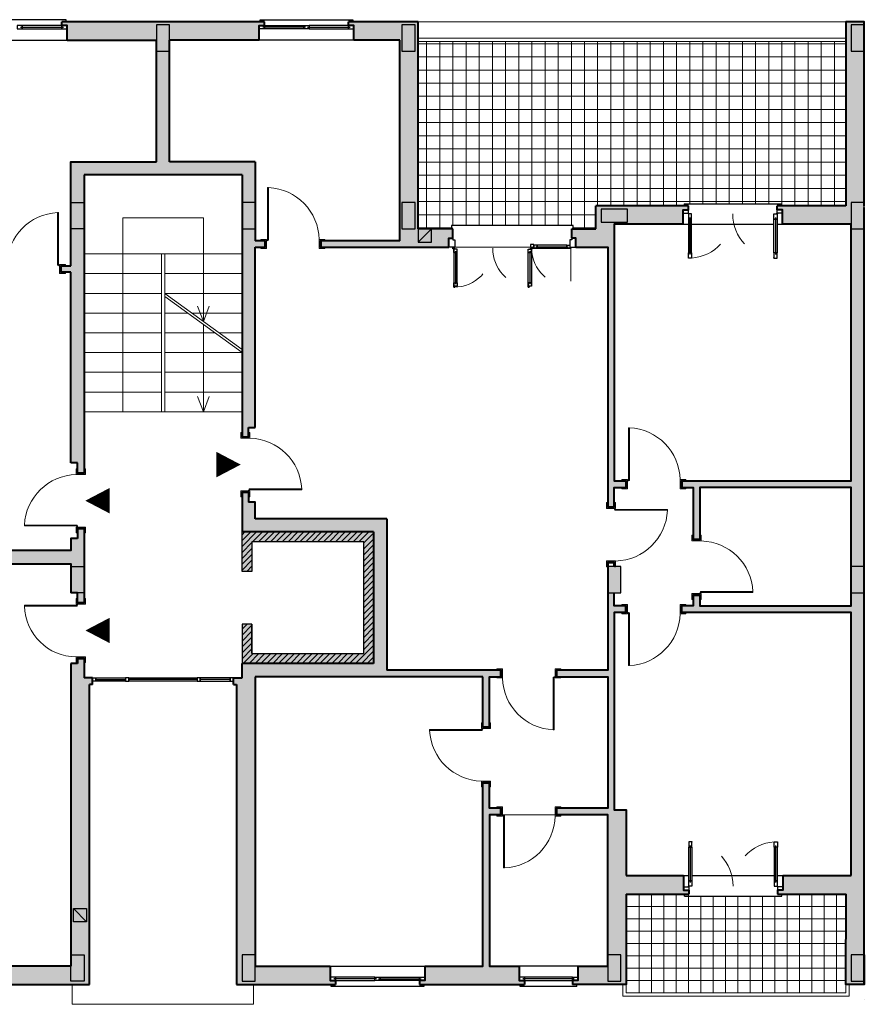
# Model space of a CAD drawing. Units: millimetres. Extents: x 333 to 354.8, y 167.1 to 192.3.
# Drawn here: x 347.6 to 350.1, y 170.3 to 173.3 of the extents above; entities that cross this region are included whole.
import ezdxf

# ---------------------------------------------------------------- set-up
doc = ezdxf.new("R2010")
doc.units = ezdxf.units.MM
doc.linetypes.add('DASHED2', pattern=[0.375, 0.25, -0.125])
for name, color, linetype in [('CANNE_fumarie', 251, 'Continuous'), ('INFISSI', 165, 'Continuous'), ('SEZIONI_vetri', 173, 'Continuous'), ('STRUTTURA - structura', 7, 'Continuous'), ('TESTATA', 5, 'Continuous'), ('VETRATE sezioni - windows sections', 171, 'Continuous')]:
    doc.layers.add(name, color=color, linetype=linetype)
for name, color, linetype, lineweight in [('MURATURA sezioni - section wall', 7, 'Continuous', 40), ('MURATURE tratteggi - wall hatch', 252, 'Continuous', 18), ('PAVIMENTAZIONE - flooring', 250, 'Continuous', 5), ('PORTE finestre - doors windows', 252, 'Continuous', 5), ('PROIEZIONI - projections', 145, 'Continuous', 13), ('PROIEZIONI finissime - fine lines', 251, 'Continuous', 9)]:
    doc.layers.add(name, color=color, linetype=linetype, lineweight=lineweight)

msp = doc.modelspace()

# ---------------------------------------------------------------- hatches: boundary and pattern name
at = {"layer": 'MURATURE tratteggi - wall hatch'}
h = msp.add_hatch(color=256, dxfattribs=at)
h.dxf.hatch_style = 1
h.paths.add_polyline_path([(350.067, 173.2921), (350.123, 173.2921), (350.123, 172.7321), (350.123, 170.8401), (350.123, 170.3649), (350.067, 170.3649), (350.0681, 170.6401), (349.8591, 170.6401), (349.8591, 170.6521), (349.8751, 170.6521), (349.8751, 170.6961), (350.083, 170.6961), (350.083, 171.4961), (349.5683, 171.4961), (349.5683, 171.5161), (349.603, 171.5161), (349.603, 171.5481), (349.623, 171.5481), (349.623, 171.5161), (350.083, 171.5161), (350.083, 171.8761), (349.623, 171.8761), (349.623, 171.7181), (349.603, 171.7181), (349.603, 171.8761), (349.5683, 171.8761), (349.5683, 171.8961), (350.083, 171.8961), (350.083, 172.6761), (349.874, 172.6761), (349.874, 172.7201), (349.858, 172.7201), (349.858, 172.7321), (350.067, 172.7321)])
h.paths.add_polyline_path([(349.307, 172.7321), (349.588, 172.7321), (349.588, 172.7201), (349.572, 172.7201), (349.572, 172.6761), (349.363, 172.6761), (349.363, 171.8961), (349.3983, 171.8961), (349.3983, 171.8761), (349.363, 171.8761), (349.363, 171.8173), (349.343, 171.8173), (349.343, 172.6061), (349.2462, 172.6061), (349.2462, 172.6341), (349.2342, 172.6341), (349.2342, 172.6621), (349.307, 172.6621)])
h.paths.add_polyline_path([(348.711, 173.2361), (348.571, 173.2361), (348.571, 173.2801), (348.555, 173.2801), (348.555, 173.2921), (348.767, 173.2921), (348.767, 172.6621), (348.8722, 172.6621), (348.8722, 172.6341), (348.8602, 172.6341), (348.8602, 172.6061), (348.471, 172.6061), (348.471, 172.6261), (348.711, 172.6261)])
h.paths.add_polyline_path([(347.699, 173.2801), (347.683, 173.2801), (347.683, 173.2921), (348.299, 173.2921), (348.299, 173.2801), (348.283, 173.2801), (348.283, 173.2361), (348.011, 173.2361), (348.011, 172.8662), (348.271, 172.8662), (348.271, 172.6261), (348.301, 172.6261), (348.301, 172.6061), (348.271, 172.6061), (348.271, 172.0586), (348.251, 172.0586), (348.251, 172.0286), (348.231, 172.0286), (348.231, 172.8262), (347.751, 172.8262), (347.751, 171.9209), (347.731, 171.9209), (347.731, 171.9509), (347.711, 171.9509), (347.711, 172.5301), (347.681, 172.5301), (347.681, 172.5501), (347.711, 172.5501), (347.711, 172.8662), (347.971, 172.8662), (347.971, 173.2361), (347.699, 173.2361)])
h.paths.add_polyline_path([(347.215, 173.2921), (347.427, 173.2921), (347.427, 173.2801), (347.411, 173.2801), (347.411, 173.2361), (347.271, 173.2361), (347.271, 172.5501), (347.511, 172.5501), (347.511, 172.5301), (347.1001, 172.5301), (347.1001, 172.5581), (347.0881, 172.5581), (347.0881, 172.5861), (347.215, 172.5861)])
h.paths.add_polyline_path([(346.41, 172.7201), (346.394, 172.7201), (346.394, 172.7321), (346.675, 172.7321), (346.675, 172.5861), (346.846, 172.5861), (346.846, 172.5581), (346.834, 172.5581), (346.834, 172.5301), (346.739, 172.5301), (346.739, 171.9208), (346.719, 171.9208), (346.719, 171.9561), (346.6437, 171.9561), (346.6437, 171.9761), (346.719, 171.9761), (346.719, 172.5301), (346.619, 172.5301), (346.619, 172.6761), (346.41, 172.6761)])
h.paths.add_polyline_path([(345.859, 173.2921), (345.915, 173.2921), (345.915, 172.7321), (346.115, 172.7321), (346.124, 172.7321), (346.124, 172.7201), (346.108, 172.7201), (346.108, 172.6761), (345.899, 172.6761), (345.899, 171.9761), (345.899, 171.8972), (345.899, 171.5961), (345.899, 171.5161), (345.899, 171.1961), (345.899, 170.8961), (345.899, 170.8921), (345.899, 170.4209), (346.2423, 170.4209), (346.2423, 170.3769), (346.2583, 170.3769), (346.2583, 170.3649), (345.915, 170.3649), (345.859, 170.3649), (345.859, 172.7321)])
h.paths.add_polyline_path([(346.5303, 170.4209), (346.7737, 170.4209), (346.7737, 170.3769), (346.7897, 170.3769), (346.7897, 170.3649), (346.5143, 170.3649), (346.5143, 170.3769), (346.5303, 170.3769)])
h.paths.add_polyline_path([(346.9517, 170.4209), (346.9953, 170.4209), (347.195, 170.4209), (347.195, 170.3769), (347.211, 170.3769), (347.211, 170.3649), (346.9357, 170.3649), (346.9357, 170.3769), (346.9517, 170.3769)])
h.paths.add_polyline_path([(347.483, 170.4209), (347.711, 170.4209), (347.711, 171.3409), (347.731, 171.3409), (347.731, 171.3561), (347.751, 171.3561), (347.751, 171.2969), (347.7767, 171.2969), (347.7767, 171.2769), (347.767, 171.2769), (347.767, 170.3649), (347.467, 170.3649), (347.467, 170.3769), (347.483, 170.3769)])
h.paths.add_polyline_path([(348.2143, 171.2769), (348.2047, 171.2769), (348.2047, 171.2969), (348.231, 171.2969), (348.231, 171.3409), (348.631, 171.3409), (348.631, 171.7409), (348.231, 171.7409), (348.231, 171.8609), (348.251, 171.8609), (348.251, 171.8309), (348.271, 171.8309), (348.271, 171.7809), (348.671, 171.7809), (348.671, 171.3209), (349.0183, 171.3209), (349.0183, 171.3009), (348.983, 171.3009), (348.983, 171.1481), (348.963, 171.1481), (348.963, 171.3009), (348.271, 171.3009), (348.271, 170.4209), (348.499, 170.4209), (348.499, 170.3769), (348.515, 170.3769), (348.515, 170.3649), (348.2143, 170.3649)])
h.paths.add_polyline_path([(348.771, 170.3769), (348.787, 170.3769), (348.787, 170.4209), (348.963, 170.4209), (348.963, 170.9781), (348.983, 170.9781), (348.983, 170.9009), (349.0183, 170.9009), (349.0183, 170.8809), (348.983, 170.8809), (348.983, 170.4209), (349.074, 170.4209), (349.074, 170.3769), (349.09, 170.3769), (349.09, 170.3649), (348.771, 170.3649)])
h.paths.add_polyline_path([(346.719, 171.7508), (346.739, 171.7508), (346.739, 171.6841), (347.711, 171.6841), (347.711, 171.7209), (347.731, 171.7209), (347.731, 171.7509), (347.751, 171.7509), (347.751, 171.5261), (347.731, 171.5261), (347.731, 171.5561), (347.711, 171.5561), (347.711, 171.6441), (346.739, 171.6441), (346.739, 171.4014), (346.719, 171.4014), (346.719, 171.5561), (346.399, 171.5561), (346.399, 171.4014), (346.379, 171.4014), (346.379, 171.5561), (345.899, 171.5561), (345.899, 171.5961), (346.379, 171.5961), (346.379, 171.7508), (346.399, 171.7508), (346.399, 171.5961), (346.599, 171.5961), (346.639, 171.5961), (346.719, 171.5961)])
h.paths.add_polyline_path([(345.899, 171.9761), (346.4737, 171.9761), (346.4737, 171.9561), (346.399, 171.9561), (346.399, 171.9208), (346.379, 171.9208), (346.379, 171.9561), (345.899, 171.9561)])
h.paths.add_polyline_path([(345.899, 171.1961), (346.379, 171.1961), (346.379, 171.2314), (346.399, 171.2314), (346.399, 171.1961), (346.4737, 171.1961), (346.4737, 171.1761), (345.899, 171.1761)])
h.paths.add_polyline_path([(346.719, 171.1761), (346.6437, 171.1761), (346.6437, 171.1961), (346.719, 171.1961), (346.719, 171.2314), (346.739, 171.2314), (346.739, 170.4209), (346.719, 170.4209)])
h = msp.add_hatch(color=256, dxfattribs=at)
h.dxf.hatch_style = 1
h.paths.add_polyline_path([(348.231, 171.7409), (348.631, 171.7409), (348.631, 171.3409), (348.231, 171.3409), (348.231, 171.4609), (348.261, 171.4609), (348.261, 171.3709), (348.601, 171.3709), (348.601, 171.7109), (348.261, 171.7109), (348.261, 171.6209), (348.231, 171.6209)])
h = msp.add_hatch(color=256, dxfattribs=at)
h.dxf.hatch_style = 1
h.paths.add_polyline_path([(349.343, 171.6361), (349.383, 171.6361), (349.383, 171.5561), (349.343, 171.5561)])
h.paths.add_polyline_path([(349.343, 170.4549), (349.383, 170.4549), (349.383, 170.3749), (349.343, 170.3749)])
h = msp.add_hatch(color=256, dxfattribs=at)
h.dxf.hatch_style = 1
h.paths.add_polyline_path([(349.343, 170.8809), (349.1883, 170.8809), (349.1883, 170.9009), (349.343, 170.9009), (349.343, 171.3009), (349.1883, 171.3009), (349.1883, 171.3209), (349.343, 171.3209), (349.343, 171.5561), (349.363, 171.5561), (349.363, 171.5161), (349.3983, 171.5161), (349.3983, 171.4961), (349.363, 171.4961), (349.363, 170.8961), (349.399, 170.8961), (349.399, 170.6961), (349.5731, 170.6961), (349.5731, 170.6521), (349.5891, 170.6521), (349.5891, 170.6401), (349.399, 170.6401), (349.399, 170.3649), (349.236, 170.3649), (349.236, 170.3769), (349.252, 170.3769), (349.252, 170.4209), (349.343, 170.4209), (349.343, 170.3749), (349.383, 170.3749), (349.383, 170.4549), (349.343, 170.4549)])
at = {"layer": 'PAVIMENTAZIONE - flooring'}
h = msp.add_hatch(dxfattribs=at)
h.set_pattern_fill('_USER', color=256, scale=0.04, style=0, double=1, pattern_type=0)
h.set_pattern_definition([(0, (289.792274, 137.185113), (0, 0.04), []), (90, (289.792274, 137.185113), (-0.04, 2e-18), [])])
h.paths.add_polyline_path([(348.767, 173.2321), (350.067, 173.2321), (350.067, 172.7321), (349.871, 172.7321), (349.871, 172.7381), (349.575, 172.7381), (349.575, 172.7321), (349.307, 172.7321), (349.307, 172.7321), (349.307, 172.6621), (349.2382, 172.6621), (349.2382, 172.6721), (348.8682, 172.6721), (348.8682, 172.6621), (348.767, 172.6621)])
at = {"layer": 'PROIEZIONI finissime - fine lines'}
h = msp.add_hatch(dxfattribs=at)
h.set_pattern_fill('ANSI31', color=256, scale=0.004, angle=360, style=0, double=1)
h.set_pattern_definition([(225, (389.61829, 212.50906), (0.008980256, -0.008980256), [])])
h.paths.add_polyline_path([(348.601, 171.3709), (348.601, 171.7109), (348.261, 171.7109), (348.261, 171.6209), (348.231, 171.6209), (348.231, 171.7409), (348.631, 171.7409), (348.631, 171.3409), (348.231, 171.3409), (348.231, 171.4609), (348.261, 171.4609), (348.261, 171.3709)])

# ---------------------------------------------------------------- linework, layer by layer
at = {"layer": 'CANNE_fumarie'}
for p, q in [((348.8071, 172.6621), (348.767, 172.6221)), ((347.7185, 170.5961), (347.7586, 170.5561))]:
    msp.add_line(p, q, dxfattribs=at)
for points in [[(348.767, 172.6221), (348.8071, 172.6221), (348.8071, 172.6621), (348.767, 172.6621)], [(347.7586, 170.5561), (347.7185, 170.5561), (347.7185, 170.5961), (347.7586, 170.5961)]]:
    msp.add_lwpolyline(points, close=True, dxfattribs=at)
at = {"layer": 'INFISSI', "ltscale": 0.05}
for p, q in [((347.411, 173.2361), (347.699, 173.2361)), ((348.571, 173.2361), (348.283, 173.2361)), ((349.572, 172.6761), (349.588, 172.6761)), ((349.598, 172.6761), (349.848, 172.6761)), ((349.858, 172.6761), (349.874, 172.6761)), ((349.5731, 170.6961), (349.5891, 170.6961)), ((349.5991, 170.6961), (349.8491, 170.6961)), ((349.8591, 170.6961), (349.8751, 170.6961)), ((348.499, 170.4209), (348.787, 170.4209)), ((349.252, 170.4209), (349.074, 170.4209)), ((349.252, 170.4209), (349.074, 170.4209)), ((349.249, 170.3589), (349.077, 170.3589))]:
    msp.add_line(p, q, dxfattribs=at)
at = {"layer": 'INFISSI'}
for p, q in [((349.575, 172.7381), (349.871, 172.7381)), ((349.575, 172.7381), (349.575, 172.7321)), ((349.5761, 170.6341), (349.5761, 170.6401)), ((349.5761, 170.6341), (349.8721, 170.6341)), ((349.077, 170.3589), (349.077, 170.3649)), ((349.249, 170.3589), (349.249, 170.3649))]:
    msp.add_line(p, q, dxfattribs=at)
at = {"layer": 'INFISSI', "linetype": 'ByBlock'}
for p, q in [((349.871, 172.7381), (349.871, 172.7321)), ((349.8721, 170.6341), (349.8721, 170.6401))]:
    msp.add_line(p, q, dxfattribs=at)
at = {"layer": 'INFISSI', "color": 2, "linetype": 'Continuous'}
for p, q in [((348.8852, 172.5901), (348.8852, 172.6001)), ((349.1012, 172.5901), (349.1012, 172.6001)), ((348.8752, 172.5901), (348.8852, 172.5901)), ((349.1112, 172.5901), (349.1012, 172.5901))]:
    msp.add_line(p, q, dxfattribs=at)
at = {"layer": 'INFISSI', "color": 2}
for p, q in [((349.1182, 172.6151), (349.1082, 172.6151)), ((349.1082, 172.6151), (349.1082, 172.6061)), ((349.1082, 172.6061), (349.1182, 172.6061)), ((349.1182, 172.6061), (349.1182, 172.6151))]:
    msp.add_line(p, q, dxfattribs=at)
at = {"layer": 'INFISSI', "color": 2, "ltscale": 20}
for p, q in [((347.7767, 171.2869), (347.7767, 171.2969)), ((347.7767, 171.2969), (347.7867, 171.2969)), ((347.7867, 171.2869), (347.7767, 171.2869)), ((347.7867, 171.2869), (347.7867, 171.2969)), ((347.7867, 171.2969), (347.7867, 171.2869)), ((347.8771, 171.2969), (347.8771, 171.2869)), ((347.8871, 171.2969), (347.8771, 171.2969)), ((347.8771, 171.2969), (347.8771, 171.2869)), ((347.8771, 171.2869), (347.8871, 171.2869)), ((347.8871, 171.2869), (347.8871, 171.2969)), ((347.8871, 171.2969), (347.8871, 171.2869)), ((348.0942, 171.2969), (348.0942, 171.2869)), ((348.1042, 171.2969), (348.0942, 171.2969)), ((348.0942, 171.2869), (348.1042, 171.2869)), ((348.1042, 171.2969), (348.1042, 171.2869)), ((348.1042, 171.2869), (348.1042, 171.2969)), ((348.1947, 171.2969), (348.1947, 171.2869)), ((348.2047, 171.2969), (348.1947, 171.2969)), ((348.1947, 171.2869), (348.1947, 171.2969)), ((348.1947, 171.2869), (348.2047, 171.2869)), ((348.2047, 171.2869), (348.2047, 171.2969))]:
    msp.add_line(p, q, dxfattribs=at)
at = {"layer": 'INFISSI', "color": 2, "ltscale": 0.05}
for p, q in [((349.09, 170.3769), (349.09, 170.3869)), ((349.236, 170.3769), (349.236, 170.3869))]:
    msp.add_line(p, q, dxfattribs=at)
at = {"layer": 'INFISSI'}
for points in [[(347.696, 173.2921), (347.696, 173.2981), (347.414, 173.2981), (347.414, 173.2921)], [(348.286, 173.2921), (348.286, 173.2981), (348.568, 173.2981), (348.568, 173.2921)], [(348.784, 170.3649), (348.784, 170.3589), (348.502, 170.3589), (348.502, 170.3649)]]:
    msp.add_lwpolyline(points, dxfattribs=at)
at = {"layer": 'INFISSI', "color": 2}
for points in [[(347.547, 173.2801), (347.547, 173.2701), (347.563, 173.2701), (347.563, 173.2801)], [(347.683, 173.2801), (347.683, 173.2701), (347.699, 173.2701), (347.699, 173.2801)], [(348.299, 173.2801), (348.299, 173.2701), (348.283, 173.2701), (348.283, 173.2801)], [(348.435, 173.2801), (348.435, 173.2701), (348.419, 173.2701), (348.419, 173.2801)], [(348.555, 173.2801), (348.555, 173.2701), (348.571, 173.2701), (348.571, 173.2801)], [(349.572, 172.7101), (349.588, 172.7101), (349.588, 172.7201), (349.572, 172.7201)], [(349.874, 172.7101), (349.858, 172.7101), (349.858, 172.7201), (349.874, 172.7201)], [(349.588, 172.6921), (349.598, 172.6921), (349.598, 172.7081), (349.588, 172.7081)], [(349.858, 172.6921), (349.848, 172.6921), (349.848, 172.7081), (349.858, 172.7081)], [(348.8602, 172.6341), (348.8722, 172.6341), (348.8722, 172.6291), (348.8782, 172.6291), (348.8782, 172.6061), (348.8602, 172.6061)], [(349.2462, 172.6341), (349.2342, 172.6341), (349.2342, 172.6291), (349.2282, 172.6291), (349.2282, 172.6061), (349.2462, 172.6061)], [(349.588, 172.5891), (349.598, 172.5891), (349.598, 172.5731), (349.588, 172.5731)], [(349.858, 172.5891), (349.848, 172.5891), (349.848, 172.5731), (349.858, 172.5731)], [(349.5891, 170.7831), (349.5991, 170.7831), (349.5991, 170.7991), (349.5891, 170.7991)], [(349.8591, 170.7831), (349.8491, 170.7831), (349.8491, 170.7991), (349.8591, 170.7991)], [(349.5891, 170.6801), (349.5991, 170.6801), (349.5991, 170.6641), (349.5891, 170.6641)], [(349.8591, 170.6801), (349.8491, 170.6801), (349.8491, 170.6641), (349.8591, 170.6641)], [(349.5731, 170.6621), (349.5891, 170.6621), (349.5891, 170.6521), (349.5731, 170.6521)], [(349.8751, 170.6621), (349.8591, 170.6621), (349.8591, 170.6521), (349.8751, 170.6521)], [(348.515, 170.3769), (348.515, 170.3869), (348.499, 170.3869), (348.499, 170.3769)], [(348.635, 170.3769), (348.635, 170.3869), (348.651, 170.3869), (348.651, 170.3769)], [(348.771, 170.3769), (348.771, 170.3869), (348.787, 170.3869), (348.787, 170.3769)], [(349.09, 170.3769), (349.09, 170.3869), (349.074, 170.3869), (349.074, 170.3769)], [(349.236, 170.3769), (349.236, 170.3869), (349.252, 170.3869), (349.252, 170.3769)]]:
    msp.add_lwpolyline(points, close=True, dxfattribs=at)
at = {"layer": 'INFISSI', "linetype": 'Continuous'}
msp.add_lwpolyline([(349.2382, 172.6621), (349.2382, 172.6721), (348.8682, 172.6721), (348.8682, 172.6621)], dxfattribs=at)
at = {"layer": 'INFISSI', "color": 2, "linetype": 'Continuous'}
for points in [[(348.8752, 172.5901), (348.8752, 172.6031), (348.8752, 172.5901), (348.8852, 172.5901), (348.8852, 172.6001), (348.8782, 172.6001), (348.8782, 172.6031), (348.8752, 172.6031), (348.8782, 172.6031)], [(349.1112, 172.5901), (349.1112, 172.6031), (349.1112, 172.5901), (349.1012, 172.5901), (349.1012, 172.6001), (349.1082, 172.6001), (349.1082, 172.6031), (349.1112, 172.6031), (349.1082, 172.6031)], [(349.1282, 172.6031), (349.1152, 172.6031), (349.1282, 172.6031), (349.1282, 172.6131), (349.1182, 172.6131), (349.1182, 172.6061), (349.1152, 172.6061), (349.1152, 172.6031), (349.1152, 172.6061)], [(349.2182, 172.6031), (349.2312, 172.6031), (349.2182, 172.6031), (349.2182, 172.6131), (349.2282, 172.6131), (349.2282, 172.6061), (349.2312, 172.6061), (349.2312, 172.6031), (349.2312, 172.6061)], [(348.8752, 172.4981), (348.8752, 172.4851), (348.8752, 172.4981), (348.8852, 172.4981), (348.8852, 172.4881), (348.8782, 172.4881), (348.8782, 172.4851), (348.8752, 172.4851), (348.8782, 172.4851)], [(349.1012, 172.4981), (349.1012, 172.4851), (349.1012, 172.4981), (349.1112, 172.4981), (349.1112, 172.4881), (349.1042, 172.4881), (349.1042, 172.4851), (349.1012, 172.4851), (349.1042, 172.4851)]]:
    msp.add_lwpolyline(points, dxfattribs=at)
at = {"layer": 'INFISSI', "color": 12}
for points in [[(348.227, 171.9456, 0, 0.0774, 0), (348.1532, 171.9456, 0.0774, 0.0774, 0)], [(347.755, 171.8361, 0, 0.0774, 0), (347.8289, 171.8361, 0.0774, 0.0774, 0)], [(347.755, 171.8356, 0, 0.0774, 0), (347.8289, 171.8356, 0.0774, 0.0774, 0)], [(347.755, 171.4414, 0, 0.0774, 0), (347.8289, 171.4414, 0.0774, 0.0774, 0)]]:
    msp.add_lwpolyline(points, format="xyseb", dxfattribs=at)
at = {"layer": 'INFISSI', "color": 2}
for centre, radius in [((349.588, 172.7091), 0.001), ((349.858, 172.7091), 0.001), ((348.8732, 172.6031), 0.0015), ((349.1132, 172.6031), 0.0015), ((349.5891, 170.6631), 0.001), ((349.8591, 170.6631), 0.001)]:
    msp.add_circle(centre, radius, dxfattribs=at)
at = {"layer": 'MURATURA sezioni - section wall'}
for p, q in [((348.299, 173.2921), (347.683, 173.2921)), ((348.767, 173.2921), (348.555, 173.2921)), ((348.767, 172.6621), (348.767, 173.2921)), ((347.699, 173.2361), (347.971, 173.2361)), ((347.971, 172.8662), (347.971, 173.2361)), ((348.011, 172.8662), (348.011, 173.2361)), ((348.283, 173.2361), (348.011, 173.2361)), ((348.711, 173.2361), (348.571, 173.2361)), ((348.711, 172.6261), (348.711, 173.2361)), ((348.271, 172.8662), (348.011, 172.8662)), ((348.011, 172.8662), (348.011, 172.8662)), ((348.271, 172.8662), (348.271, 172.6261)), ((348.231, 172.8262), (347.751, 172.8262)), ((347.751, 172.8262), (347.751, 171.9209)), ((348.231, 172.8262), (348.231, 172.0286)), ((349.307, 172.6621), (349.307, 172.7321)), ((348.8722, 172.6621), (348.767, 172.6621)), ((348.767, 172.6621), (348.767, 172.6621)), ((349.2342, 172.6621), (349.307, 172.6621)), ((348.301, 172.6261), (348.271, 172.6261)), ((348.301, 172.6061), (348.301, 172.6261)), ((348.711, 172.6261), (348.471, 172.6261)), ((348.271, 172.0586), (348.271, 172.6061)), ((348.271, 172.6061), (348.301, 172.6061)), ((347.681, 172.5501), (347.711, 172.5501)), ((347.681, 172.5301), (347.681, 172.5501)), ((347.711, 172.5301), (347.681, 172.5301)), ((348.251, 172.0286), (348.251, 172.0586)), ((348.251, 172.0586), (348.271, 172.0586)), ((348.251, 172.0286), (348.231, 172.0286)), ((347.731, 171.9509), (347.711, 171.9509)), ((347.731, 171.9209), (347.731, 171.9509)), ((347.731, 171.9209), (347.751, 171.9209)), ((349.3983, 171.8961), (349.3983, 171.8761)), ((349.5683, 171.8961), (349.5683, 171.8761)), ((348.251, 171.8609), (348.231, 171.8609)), ((348.231, 171.8609), (348.231, 171.7409)), ((348.251, 171.8609), (348.251, 171.8309)), ((348.671, 171.7809), (348.271, 171.7809)), ((348.671, 171.7809), (348.671, 171.3209)), ((347.731, 171.7509), (347.751, 171.7509)), ((347.731, 171.7509), (347.731, 171.7209)), ((347.751, 171.7509), (347.751, 171.5261)), ((348.631, 171.7409), (348.231, 171.7409)), ((348.631, 171.7409), (348.631, 171.3409)), ((349.623, 171.7181), (349.603, 171.7181)), ((349.363, 171.6473), (349.343, 171.6473)), ((347.731, 171.5561), (347.711, 171.5561)), ((347.731, 171.5261), (347.731, 171.5561)), ((349.623, 171.5481), (349.603, 171.5481)), ((347.731, 171.5261), (347.751, 171.5261)), ((349.3983, 171.4961), (349.3983, 171.5161)), ((349.5683, 171.4961), (349.5683, 171.5161)), ((347.711, 171.3409), (347.711, 170.4209)), ((347.731, 171.3409), (347.711, 171.3409)), ((347.731, 171.3561), (347.751, 171.3561)), ((347.731, 171.3561), (347.731, 171.3409)), ((347.751, 171.3561), (347.751, 171.2969)), ((348.631, 171.3409), (348.231, 171.3409)), ((348.231, 171.2969), (348.231, 171.3409)), ((349.0183, 171.3209), (348.671, 171.3209)), ((349.0183, 171.3009), (349.0183, 171.3209)), ((349.1883, 171.3009), (349.1883, 171.3209)), ((347.7767, 171.2969), (347.751, 171.2969)), ((347.767, 170.3649), (347.767, 171.2769)), ((347.7767, 171.2769), (347.767, 171.2769)), ((347.7767, 171.2769), (347.7767, 171.2969)), ((348.2047, 171.2769), (348.2047, 171.2969)), ((348.2047, 171.2969), (348.231, 171.2969)), ((348.2047, 171.2769), (348.2143, 171.2769)), ((348.2143, 171.2769), (348.2143, 170.3649)), ((348.963, 171.3009), (348.271, 171.3009)), ((348.271, 171.3009), (348.271, 170.4209)), ((348.963, 171.1481), (348.963, 171.3009)), ((348.963, 171.1481), (348.983, 171.1481)), ((348.963, 170.9781), (348.983, 170.9781)), ((349.0183, 170.8809), (349.0183, 170.9009)), ((349.1883, 170.8809), (349.1883, 170.9009)), ((347.711, 170.4209), (347.483, 170.4209)), ((347.711, 170.4209), (347.483, 170.4209)), ((348.271, 170.4209), (348.499, 170.4209)), ((347.467, 170.3649), (347.767, 170.3649)), ((348.2143, 170.3649), (348.515, 170.3649))]:
    msp.add_line(p, q, dxfattribs=at)
for points in [[(347.699, 173.2361), (347.699, 173.2801), (347.683, 173.2801), (347.683, 173.2921)], [(348.283, 173.2361), (348.283, 173.2801), (348.299, 173.2801), (348.299, 173.2921)], [(348.571, 173.2361), (348.571, 173.2801), (348.555, 173.2801), (348.555, 173.2921)], [(350.123, 172.7321), (350.123, 173.2921), (350.067, 173.2921), (350.067, 172.7321)], [(347.711, 172.5501), (347.711, 172.8662), (347.971, 172.8662)], [(349.588, 172.7321), (349.307, 172.7321)], [(349.572, 172.6761), (349.572, 172.7201), (349.588, 172.7201), (349.588, 172.7321)], [(350.067, 172.7321), (349.858, 172.7321)], [(349.874, 172.6761), (349.874, 172.7201), (349.858, 172.7201), (349.858, 172.7321)], [(350.123, 170.3649), (350.123, 172.7274)], [(348.8602, 172.6061), (348.8602, 172.6341), (348.8722, 172.6341), (348.8722, 172.6621)], [(349.2462, 172.6061), (349.2462, 172.6341), (349.2342, 172.6341), (349.2342, 172.6621)], [(349.572, 172.6761), (349.363, 172.6761), (349.363, 171.8961), (349.3983, 171.8961)], [(349.5683, 171.8961), (350.083, 171.8961), (350.083, 172.6761), (349.874, 172.6761)], [(348.471, 172.6261), (348.471, 172.6061), (348.8602, 172.6061)], [(349.2462, 172.6061), (349.343, 172.6061), (349.343, 171.8173), (349.363, 171.8173), (349.363, 171.8761), (349.3983, 171.8761)], [(347.711, 171.9509), (347.711, 172.5301)], [(349.5683, 171.8761), (349.603, 171.8761), (349.603, 171.7181)], [(349.623, 171.5481), (349.623, 171.5161), (350.083, 171.5161), (350.083, 171.8761), (349.623, 171.8761), (349.623, 171.7181)], [(348.271, 171.7809), (348.271, 171.8309), (348.251, 171.8309)], [(347.731, 171.7209), (347.711, 171.7209), (347.711, 171.6841), (346.739, 171.6841), (346.739, 171.7508)], [(346.739, 171.4014), (346.739, 171.6441), (347.711, 171.6441), (347.711, 171.5561)], [(349.343, 171.6473), (349.343, 171.3209), (349.1883, 171.3209)], [(349.363, 171.6361), (349.363, 171.6473)], [(349.3983, 171.5161), (349.363, 171.5161), (349.363, 171.5561)], [(349.603, 171.5481), (349.603, 171.5161), (349.5683, 171.5161)], [(349.3983, 171.4961), (349.363, 171.4961), (349.363, 170.8961), (349.399, 170.8961), (349.399, 170.6961)], [(350.083, 170.6961), (350.083, 171.4961), (349.5683, 171.4961)], [(348.983, 171.1481), (348.983, 171.3009), (349.0183, 171.3009)], [(349.1883, 171.3009), (349.343, 171.3009), (349.343, 170.9009), (349.1883, 170.9009)], [(348.787, 170.4209), (348.963, 170.4209), (348.963, 170.9781)], [(349.0183, 170.9009), (348.983, 170.9009), (348.983, 170.9781)], [(349.0183, 170.8809), (348.983, 170.8809), (348.983, 170.4209), (349.074, 170.4209)], [(349.252, 170.4209), (349.343, 170.4209), (349.343, 170.8809), (349.1883, 170.8809)], [(349.399, 170.6961), (349.5731, 170.6961)], [(349.5731, 170.6961), (349.5731, 170.6521), (349.5891, 170.6521), (349.5891, 170.6401)], [(349.8751, 170.6961), (349.8751, 170.6521), (349.8591, 170.6521), (349.8591, 170.6401)], [(349.8751, 170.6961), (350.083, 170.6961)], [(349.399, 170.6401), (349.399, 170.3649), (349.236, 170.3649)], [(349.399, 170.6401), (349.5891, 170.6401)], [(349.8591, 170.6401), (350.0681, 170.6401)], [(350.123, 170.4549), (350.123, 170.3649), (350.067, 170.3649), (350.0681, 170.6401)], [(348.499, 170.4209), (348.499, 170.3769), (348.515, 170.3769), (348.515, 170.3649)], [(348.787, 170.4209), (348.787, 170.3769), (348.771, 170.3769), (348.771, 170.3649)], [(349.074, 170.4209), (349.074, 170.3769), (349.09, 170.3769), (349.09, 170.3649)], [(349.252, 170.4209), (349.252, 170.3769), (349.236, 170.3769), (349.236, 170.3649)], [(348.771, 170.3649), (349.09, 170.3649)]]:
    msp.add_lwpolyline(points, dxfattribs=at)
msp.add_lwpolyline([(350.123, 170.3201), (350.123, 170.3201)], close=True, dxfattribs=at)
at = {"layer": 'PAVIMENTAZIONE - flooring'}
for p, q in [((349.4387, 170.3401), (349.4387, 170.6401)), ((349.4762, 170.3401), (349.4762, 170.6401)), ((349.5137, 170.3401), (349.5137, 170.6401)), ((349.5512, 170.3401), (349.5512, 170.6401)), ((349.5887, 170.3401), (349.5887, 170.6401)), ((349.6262, 170.3401), (349.6262, 170.6341)), ((349.6637, 170.3401), (349.6637, 170.6341)), ((349.7012, 170.3401), (349.7012, 170.6341)), ((349.7387, 170.3401), (349.7387, 170.6341)), ((349.7762, 170.3401), (349.7762, 170.6341)), ((349.8137, 170.3401), (349.8137, 170.6341)), ((349.8512, 170.3401), (349.8512, 170.6341)), ((349.8887, 170.3401), (349.8887, 170.6401)), ((349.9262, 170.3401), (349.9262, 170.6401)), ((349.9262, 170.6371), (349.9262, 170.6401)), ((349.9637, 170.3401), (349.9637, 170.6401)), ((349.9637, 170.6371), (349.9637, 170.6401)), ((350.0012, 170.3401), (350.0012, 170.6401)), ((350.0387, 170.3401), (350.0387, 170.6401)), ((349.9734, 170.6027), (349.399, 170.6027)), ((350.067, 170.6027), (349.9734, 170.6027)), ((349.9734, 170.5652), (349.399, 170.5652)), ((350.067, 170.5652), (349.9734, 170.5652)), ((350.067, 170.5277), (349.399, 170.5277)), ((350.067, 170.4902), (349.399, 170.4902)), ((350.067, 170.4527), (349.399, 170.4527)), ((350.067, 170.4152), (349.399, 170.4152)), ((350.067, 170.3777), (349.399, 170.3777)), ((350.067, 170.3402), (349.399, 170.3402))]:
    msp.add_line(p, q, dxfattribs=at)
msp.add_lwpolyline([(349.0183, 170.8809), (349.1883, 170.8809)], dxfattribs=at)
at = {"layer": 'PORTE finestre - doors windows', "color": 2}
for p, q in [((348.3087, 172.6276), (348.3087, 172.7876)), ((348.3087, 172.7876), (348.3117, 172.7876)), ((348.3117, 172.6276), (348.3117, 172.7876)), ((347.6703, 172.5516), (347.6703, 172.7116)), ((347.6733, 172.7116), (347.6703, 172.7116)), ((347.6733, 172.5516), (347.6733, 172.7116)), ((348.2882, 172.6301), (348.3057, 172.6301)), ((348.2882, 172.6271), (348.2882, 172.6301)), ((348.2882, 172.6271), (348.3027, 172.6271)), ((348.3027, 172.6051), (348.3027, 172.6271)), ((348.3057, 172.6021), (348.3057, 172.6301)), ((348.3087, 172.6276), (348.3117, 172.6276)), ((348.4657, 172.6021), (348.4657, 172.6301)), ((348.4657, 172.6301), (348.4832, 172.6301)), ((348.4687, 172.6051), (348.4687, 172.6271)), ((348.4687, 172.6271), (348.4832, 172.6271)), ((348.4832, 172.6271), (348.4832, 172.6301)), ((348.2882, 172.6051), (348.3027, 172.6051)), ((348.2882, 172.6022), (348.2882, 172.6051)), ((348.2882, 172.6021), (348.3057, 172.6021)), ((348.4657, 172.6021), (348.4832, 172.6021)), ((348.4687, 172.6051), (348.4832, 172.6051)), ((348.4832, 172.6021), (348.4832, 172.6051)), ((347.6733, 172.5516), (347.6703, 172.5516)), ((347.6763, 172.5261), (347.6763, 172.5541)), ((347.6939, 172.5541), (347.6763, 172.5541)), ((347.6793, 172.5291), (347.6793, 172.5511)), ((347.6939, 172.5511), (347.6793, 172.5511)), ((347.6939, 172.5511), (347.6939, 172.5541)), ((347.6939, 172.5261), (347.6763, 172.5261)), ((347.6939, 172.5291), (347.6793, 172.5291)), ((347.6939, 172.5262), (347.6939, 172.5291)), ((349.406, 171.8976), (349.406, 172.0576)), ((349.406, 172.0576), (349.409, 172.0576)), ((349.409, 171.8976), (349.409, 172.0576)), ((348.227, 172.0256), (348.227, 172.0431)), ((348.227, 172.0431), (348.23, 172.0431)), ((348.227, 172.0256), (348.255, 172.0256)), ((348.23, 172.0286), (348.23, 172.0431)), ((348.23, 172.0286), (348.252, 172.0286)), ((348.252, 172.0286), (348.252, 172.0431)), ((348.252, 172.0431), (348.255, 172.0431)), ((348.255, 172.0256), (348.255, 172.0431)), ((347.727, 171.9156), (347.727, 171.9331)), ((347.73, 171.9331), (347.727, 171.9331)), ((347.73, 171.9186), (347.73, 171.9331)), ((347.752, 171.9186), (347.752, 171.9331)), ((347.755, 171.9331), (347.752, 171.9331)), ((347.755, 171.9156), (347.755, 171.9331)), ((347.755, 171.9156), (347.727, 171.9156)), ((347.752, 171.9186), (347.73, 171.9186)), ((349.3855, 171.9001), (349.403, 171.9001)), ((349.3855, 171.8971), (349.3855, 171.9001)), ((349.3855, 171.8971), (349.4, 171.8971)), ((349.3855, 171.8751), (349.4, 171.8751)), ((349.3855, 171.8722), (349.3855, 171.8751)), ((349.3855, 171.8721), (349.403, 171.8721)), ((349.4, 171.8751), (349.4, 171.8971)), ((349.403, 171.8721), (349.403, 171.9001)), ((349.406, 171.8976), (349.409, 171.8976)), ((349.563, 171.8721), (349.563, 171.9001)), ((349.563, 171.9001), (349.5805, 171.9001)), ((349.563, 171.8721), (349.5805, 171.8721)), ((349.566, 171.8751), (349.566, 171.8971)), ((349.566, 171.8971), (349.5805, 171.8971)), ((349.566, 171.8751), (349.5805, 171.8751)), ((349.5805, 171.8971), (349.5805, 171.9001)), ((349.5805, 171.8721), (349.5805, 171.8751)), ((348.227, 171.8656), (348.255, 171.8656)), ((348.227, 171.8481), (348.227, 171.8656)), ((348.2271, 171.8481), (348.23, 171.8481)), ((348.23, 171.8481), (348.23, 171.8626)), ((348.23, 171.8626), (348.252, 171.8626)), ((348.252, 171.8481), (348.252, 171.8626)), ((348.252, 171.8481), (348.255, 171.8481)), ((348.2526, 171.8716), (348.4126, 171.8716)), ((348.2526, 171.8686), (348.2526, 171.8716)), ((348.2526, 171.8686), (348.4126, 171.8686)), ((348.255, 171.8481), (348.255, 171.8656)), ((348.4126, 171.8686), (348.4126, 171.8716)), ((349.339, 171.8301), (349.339, 171.8126)), ((349.339, 171.8126), (349.367, 171.8126)), ((349.3391, 171.8301), (349.342, 171.8301)), ((349.342, 171.8301), (349.342, 171.8156)), ((349.342, 171.8156), (349.364, 171.8156)), ((349.364, 171.8301), (349.364, 171.8156)), ((349.364, 171.8301), (349.367, 171.8301)), ((349.367, 171.8301), (349.367, 171.8126)), ((349.3646, 171.8096), (349.5246, 171.8096)), ((349.3646, 171.8096), (349.3646, 171.8066)), ((349.3646, 171.8066), (349.5246, 171.8066)), ((349.5246, 171.8096), (349.5246, 171.8066)), ((347.7295, 171.7616), (347.5695, 171.7616)), ((347.5695, 171.7591), (347.5695, 171.7616)), ((347.7295, 171.7591), (347.5695, 171.7591)), ((347.755, 171.7556), (347.727, 171.7556)), ((347.727, 171.7381), (347.727, 171.7556)), ((347.7295, 171.7586), (347.7295, 171.7616)), ((347.752, 171.7531), (347.73, 171.7531)), ((347.73, 171.7386), (347.73, 171.7531)), ((347.73, 171.7381), (347.73, 171.7526)), ((347.752, 171.7386), (347.752, 171.7531)), ((347.752, 171.7381), (347.752, 171.7526)), ((347.755, 171.7381), (347.755, 171.7556)), ((347.73, 171.7381), (347.727, 171.7381)), ((347.755, 171.7381), (347.752, 171.7381)), ((349.599, 171.7134), (349.599, 171.7309)), ((349.599, 171.7309), (349.602, 171.7309)), ((349.602, 171.7164), (349.602, 171.7309)), ((349.624, 171.7164), (349.624, 171.7309)), ((349.624, 171.7309), (349.627, 171.7309)), ((349.627, 171.7134), (349.627, 171.7309)), ((349.599, 171.7134), (349.627, 171.7134)), ((349.602, 171.7164), (349.624, 171.7164)), ((349.339, 171.6526), (349.367, 171.6526)), ((349.339, 171.6526), (349.339, 171.6351)), ((349.339, 171.6351), (349.342, 171.6351)), ((349.342, 171.6496), (349.364, 171.6496)), ((349.342, 171.6496), (349.342, 171.6351)), ((349.364, 171.6496), (349.364, 171.6351)), ((349.364, 171.6351), (349.367, 171.6351)), ((349.367, 171.6526), (349.367, 171.6351)), ((349.599, 171.5534), (349.627, 171.5534)), ((349.599, 171.5359), (349.599, 171.5534)), ((349.602, 171.5359), (349.602, 171.5504)), ((349.602, 171.5504), (349.624, 171.5504)), ((349.624, 171.5359), (349.624, 171.5504)), ((349.6246, 171.5594), (349.7846, 171.5594)), ((349.6246, 171.5564), (349.6246, 171.5594)), ((349.6246, 171.5564), (349.7846, 171.5564)), ((349.627, 171.5359), (349.627, 171.5534)), ((349.7846, 171.5564), (349.7846, 171.5594)), ((347.7295, 171.5184), (347.5695, 171.5184)), ((347.5695, 171.5184), (347.5695, 171.5154)), ((347.7295, 171.5154), (347.5695, 171.5154)), ((347.727, 171.5389), (347.727, 171.5214)), ((347.73, 171.5389), (347.727, 171.5389)), ((347.755, 171.5214), (347.727, 171.5214)), ((347.7295, 171.5184), (347.7295, 171.5154)), ((347.73, 171.5389), (347.73, 171.5244)), ((347.752, 171.5244), (347.73, 171.5244)), ((347.752, 171.5389), (347.752, 171.5244)), ((347.755, 171.5389), (347.752, 171.5389)), ((347.755, 171.5389), (347.755, 171.5214)), ((349.3855, 171.5201), (349.403, 171.5201)), ((349.3855, 171.5201), (349.3855, 171.5171)), ((349.3855, 171.5171), (349.4, 171.5171)), ((349.4, 171.5171), (349.4, 171.4951)), ((349.403, 171.5201), (349.403, 171.4921)), ((349.563, 171.5201), (349.563, 171.4921)), ((349.563, 171.5201), (349.5805, 171.5201)), ((349.566, 171.5171), (349.566, 171.4951)), ((349.566, 171.5171), (349.5805, 171.5171)), ((349.5805, 171.5201), (349.5805, 171.5171)), ((349.5991, 171.5359), (349.602, 171.5359)), ((349.624, 171.5359), (349.627, 171.5359)), ((349.3855, 171.4951), (349.4, 171.4951)), ((349.3855, 171.4951), (349.3855, 171.4921)), ((349.3855, 171.4921), (349.403, 171.4921)), ((349.406, 171.4946), (349.406, 171.3346)), ((349.406, 171.4946), (349.409, 171.4946)), ((349.409, 171.4946), (349.409, 171.3346)), ((349.563, 171.4921), (349.5805, 171.4921)), ((349.566, 171.4951), (349.5805, 171.4951)), ((349.5805, 171.4951), (349.5805, 171.4921)), ((347.755, 171.3614), (347.727, 171.3614)), ((347.727, 171.3614), (347.727, 171.3439)), ((347.73, 171.3439), (347.727, 171.3439)), ((347.752, 171.3584), (347.73, 171.3584)), ((347.73, 171.3584), (347.73, 171.3439)), ((347.752, 171.3584), (347.752, 171.3439)), ((347.755, 171.3439), (347.752, 171.3439)), ((347.755, 171.3614), (347.755, 171.3439)), ((349.406, 171.3346), (349.409, 171.3346)), ((349.023, 171.3249), (349.0055, 171.3249)), ((349.0055, 171.3249), (349.0055, 171.3219)), ((349.02, 171.3219), (349.0055, 171.3219)), ((349.02, 171.3219), (349.02, 171.2999)), ((349.023, 171.3249), (349.023, 171.2969)), ((349.183, 171.3249), (349.183, 171.2969)), ((349.2005, 171.3249), (349.183, 171.3249)), ((349.2005, 171.3219), (349.186, 171.3219)), ((349.186, 171.3219), (349.186, 171.2999)), ((349.2005, 171.3249), (349.2005, 171.3219)), ((349.02, 171.2999), (349.0055, 171.2999)), ((349.0055, 171.2999), (349.0055, 171.2969)), ((349.023, 171.2969), (349.0055, 171.2969)), ((349.177, 171.2994), (349.177, 171.1394)), ((349.18, 171.2994), (349.177, 171.2994)), ((349.18, 171.2994), (349.18, 171.1394)), ((349.2005, 171.2969), (349.183, 171.2969)), ((349.2005, 171.2999), (349.186, 171.2999)), ((349.2005, 171.2999), (349.2005, 171.2969)), ((348.959, 171.1609), (348.959, 171.1434)), ((348.962, 171.1609), (348.959, 171.1609)), ((348.962, 171.1609), (348.962, 171.1464)), ((348.984, 171.1609), (348.984, 171.1464)), ((348.987, 171.1609), (348.984, 171.1609)), ((348.987, 171.1609), (348.987, 171.1434)), ((348.9615, 171.1404), (348.8015, 171.1404)), ((348.8015, 171.1404), (348.8015, 171.1374)), ((348.9615, 171.1374), (348.8015, 171.1374)), ((348.987, 171.1434), (348.959, 171.1434)), ((348.9615, 171.1404), (348.9615, 171.1374)), ((348.984, 171.1464), (348.962, 171.1464)), ((349.18, 171.1394), (349.177, 171.1394)), ((348.987, 170.9834), (348.959, 170.9834)), ((348.959, 170.9834), (348.959, 170.9659)), ((348.984, 170.9804), (348.962, 170.9804)), ((348.962, 170.9804), (348.962, 170.9659)), ((348.984, 170.9804), (348.984, 170.9659)), ((348.987, 170.9834), (348.987, 170.9659)), ((348.962, 170.9659), (348.959, 170.9659)), ((348.987, 170.9659), (348.984, 170.9659)), ((349.0055, 170.9049), (349.023, 170.9049)), ((349.0055, 170.9049), (349.0055, 170.9019)), ((349.0055, 170.9019), (349.02, 170.9019)), ((349.02, 170.9019), (349.02, 170.8799)), ((349.023, 170.9049), (349.023, 170.8769)), ((349.183, 170.9049), (349.183, 170.8769)), ((349.183, 170.9049), (349.2005, 170.9049)), ((349.186, 170.9019), (349.186, 170.8799)), ((349.186, 170.9019), (349.2005, 170.9019)), ((349.2005, 170.9049), (349.2005, 170.9019)), ((349.0055, 170.8799), (349.02, 170.8799)), ((349.0055, 170.8799), (349.0055, 170.8769)), ((349.0055, 170.8769), (349.023, 170.8769)), ((349.026, 170.8794), (349.026, 170.7194)), ((349.026, 170.8794), (349.029, 170.8794)), ((349.029, 170.8794), (349.029, 170.7194)), ((349.183, 170.8769), (349.2005, 170.8769)), ((349.186, 170.8799), (349.2005, 170.8799)), ((349.2005, 170.8799), (349.2005, 170.8769)), ((349.026, 170.7194), (349.029, 170.7194))]:
    msp.add_line(p, q, dxfattribs=at)
for centre in [(348.3072, 172.6276), (347.6748, 172.5516), (349.4045, 171.8976), (348.2526, 171.8671), (349.3646, 171.8111), (347.7295, 171.7576), (349.6246, 171.5549), (347.7295, 171.5199), (349.4045, 171.4946), (349.1815, 171.2994), (348.9615, 171.1419), (349.0245, 170.8794)]:
    msp.add_circle(centre, 0.0015, dxfattribs=at)
at = {"layer": 'PROIEZIONI - projections'}
for p, q in [((350.067, 173.2921), (348.767, 173.2921)), ((350.067, 173.2421), (348.767, 173.2421)), ((347.751, 172.5861), (348.231, 172.5861)), ((347.986, 172.1061), (347.986, 172.5861)), ((347.996, 172.1061), (347.996, 172.5861)), ((347.751, 172.5261), (347.986, 172.5261)), ((347.996, 172.5261), (348.231, 172.5261)), ((347.751, 172.4661), (347.986, 172.4661)), ((347.996, 172.4661), (348.231, 172.2952)), ((347.996, 172.4661), (348.231, 172.4661)), ((347.996, 172.457), (348.231, 172.2861)), ((347.751, 172.4061), (347.986, 172.4061)), ((347.996, 172.4061), (348.066, 172.4061)), ((348.0785, 172.4061), (348.231, 172.4061)), ((347.751, 172.3461), (347.986, 172.3461)), ((347.996, 172.3461), (348.1485, 172.3461)), ((348.161, 172.3461), (348.231, 172.3461)), ((347.751, 172.2861), (347.986, 172.2861)), ((347.996, 172.2861), (348.231, 172.2861)), ((347.751, 172.2261), (347.986, 172.2261)), ((347.996, 172.2261), (348.231, 172.2261)), ((347.751, 172.1661), (347.986, 172.1661)), ((347.996, 172.1661), (348.231, 172.1661)), ((347.751, 172.1061), (347.996, 172.1061)), ((347.996, 172.1061), (348.231, 172.1061))]:
    msp.add_line(p, q, dxfattribs=at)
msp.add_lwpolyline([(350.077, 170.3649), (350.077, 170.3301), (349.389, 170.3301), (349.389, 170.3649)], dxfattribs=at)
at = {"layer": 'PROIEZIONI finissime - fine lines'}
for p, q in [((350.067, 173.2321), (348.767, 173.2321)), ((349.1082, 172.6061), (348.8782, 172.6061)), ((348.1135, 172.3807), (348.0959, 172.4274)), ((348.1135, 172.3807), (348.1312, 172.4274)), ((348.1135, 172.3716), (348.1135, 172.1061)), ((348.1135, 172.1061), (348.0959, 172.1529)), ((348.1135, 172.1061), (348.1312, 172.1529))]:
    msp.add_line(p, q, dxfattribs=at)
at = {"layer": 'PROIEZIONI finissime - fine lines', "linetype": 'DASHED2', "ltscale": 0.2}
msp.add_line((349.2312, 172.6031), (349.2312, 172.4861), dxfattribs=at)
at = {"layer": 'PROIEZIONI finissime - fine lines'}
for points in [[(347.8685, 172.1061), (347.8685, 172.6962), (348.1135, 172.6962), (348.1135, 172.3807)], [(348.2663, 170.3649), (348.2663, 170.3049), (347.715, 170.3049)], [(347.715, 170.3049), (347.715, 170.3649)], [(350.067, 170.3649), (350.067, 170.3401), (349.399, 170.3401), (349.399, 170.3649)]]:
    msp.add_lwpolyline(points, dxfattribs=at)
for centre, radius, start, end in [((348.3044, 172.6265), 0.1613, 1.302, 87.4049), ((347.6775, 172.5506), 0.1612, 92.5621, 178.731), ((349.4017, 171.8965), 0.1613, 1.302, 87.4049), ((348.2514, 171.8643), 0.1613, 2.5951, 88.698), ((347.7311, 171.7538), 0.1618, 91.4459, 177.261), ((349.3633, 171.8139), 0.1614, 271.3195, 357.3873), ((349.6234, 171.5521), 0.1613, 2.5951, 88.698), ((347.7268, 171.5188), 0.1573, 181.212, 270.0812), ((349.4017, 171.4958), 0.1613, 272.5951, 358.698), ((349.1843, 171.3005), 0.1613, 181.302, 267.4049), ((348.9635, 171.1455), 0.1622, 182.8669, 268.4262), ((349.0217, 170.8805), 0.1613, 272.5951, 358.698)]:
    msp.add_arc(centre, radius, start, end, dxfattribs=at)
at = {"layer": 'PROIEZIONI finissime - fine lines', "linetype": 'DASHED2', "ltscale": 0.2}
for centre, radius, start, end in [((349.588, 172.7081), 0.135, 274.248, 360), ((349.858, 172.7081), 0.135, 180, 265.752), ((348.8752, 172.6031), 0.118, 270, 0), ((349.1112, 172.6031), 0.118, 180, 265.1386), ((349.2312, 172.6061), 0.12, 181.4323, 270), ((349.5891, 170.6641), 0.135, 0, 85.752), ((349.8591, 170.6641), 0.135, 94.248, 180)]:
    msp.add_arc(centre, radius, start, end, dxfattribs=at)
at = {"layer": 'SEZIONI_vetri', "ltscale": 0.05}
for p, q in [((347.558, 173.2751), (347.688, 173.2751)), ((348.424, 173.2751), (348.294, 173.2751)), ((348.43, 173.2751), (348.56, 173.2751)), ((348.64, 170.3819), (348.51, 170.3819)), ((348.646, 170.3819), (348.776, 170.3819)), ((349.241, 170.3819), (349.085, 170.3819))]:
    msp.add_line(p, q, dxfattribs=at)
at = {"layer": 'SEZIONI_vetri'}
for p, q in [((349.593, 172.6971), (349.593, 172.5841)), ((349.853, 172.6971), (349.853, 172.5841)), ((348.8802, 172.5941), (348.8802, 172.4941)), ((349.1062, 172.5941), (349.1062, 172.4941)), ((349.1242, 172.6081), (349.2222, 172.6081)), ((347.7867, 171.2919), (347.8771, 171.2919)), ((348.0942, 171.2919), (347.8871, 171.2919)), ((348.1947, 171.2919), (348.1042, 171.2919)), ((349.5941, 170.6751), (349.5941, 170.7881)), ((349.8541, 170.6751), (349.8541, 170.7881))]:
    msp.add_line(p, q, dxfattribs=at)
at = {"layer": 'STRUTTURA - structura'}
for points in [[(348.011, 173.2821), (347.971, 173.2821), (347.971, 173.2021), (348.011, 173.2021)], [(348.757, 173.2821), (348.717, 173.2821), (348.717, 173.2021), (348.757, 173.2021)], [(350.083, 173.2021), (350.123, 173.2021), (350.123, 173.2821), (350.083, 173.2821)], [(347.751, 172.6621), (347.711, 172.6621), (347.711, 172.7421), (347.751, 172.7421)], [(348.231, 172.6621), (348.271, 172.6621), (348.271, 172.7421), (348.231, 172.7421)], [(348.757, 172.7421), (348.717, 172.7421), (348.717, 172.6621), (348.757, 172.6621)], [(350.083, 172.6621), (350.123, 172.6621), (350.123, 172.7421), (350.083, 172.7421)], [(349.403, 172.6821), (349.403, 172.7221), (349.323, 172.7221), (349.323, 172.6821)], [(347.751, 171.5561), (347.711, 171.5561), (347.711, 171.6361), (347.751, 171.6361)], [(347.751, 171.5561), (347.711, 171.5561), (347.711, 171.6361), (347.751, 171.6361)], [(349.343, 171.5561), (349.383, 171.5561), (349.383, 171.6361), (349.343, 171.6361)], [(350.083, 171.5561), (350.123, 171.5561), (350.123, 171.6361), (350.083, 171.6361)], [(347.751, 170.3749), (347.711, 170.3749), (347.711, 170.4549), (347.751, 170.4549)], [(348.231, 170.3749), (348.271, 170.3749), (348.271, 170.4549), (348.231, 170.4549)], [(349.343, 170.3749), (349.383, 170.3749), (349.383, 170.4549), (349.343, 170.4549)], [(350.083, 170.3749), (350.123, 170.3749), (350.123, 170.4549), (350.083, 170.4549)]]:
    msp.add_lwpolyline(points, close=True, dxfattribs=at)
for points in [[(348.261, 171.3709), (348.261, 171.4609), (348.261, 171.3709), (348.601, 171.3709), (348.601, 171.7109), (348.261, 171.7109), (348.261, 171.6209), (348.231, 171.6209), (348.231, 171.7409), (348.631, 171.7409)], [(348.261, 171.4609), (348.231, 171.4609), (348.231, 171.3409), (348.631, 171.3409), (348.631, 171.7409)]]:
    msp.add_lwpolyline(points, dxfattribs=at)
at = {"layer": 'TESTATA'}
msp.add_line((350.0681, 170.6401), (349.8751, 170.6401), dxfattribs=at)
at = {"layer": 'VETRATE sezioni - windows sections', "ltscale": 20}
for p, q in [((347.7867, 171.2969), (347.8771, 171.2969)), ((347.8771, 171.2869), (347.7867, 171.2869)), ((347.8871, 171.2969), (348.0942, 171.2969)), ((348.0942, 171.2869), (347.8871, 171.2869)), ((348.1947, 171.2969), (348.1042, 171.2969)), ((348.1042, 171.2869), (348.1947, 171.2869))]:
    msp.add_line(p, q, dxfattribs=at)
at = {"layer": 'VETRATE sezioni - windows sections'}
for points in [[(347.563, 173.2801), (347.563, 173.2701), (347.683, 173.2701), (347.683, 173.2801)], [(348.419, 173.2801), (348.419, 173.2701), (348.299, 173.2701), (348.299, 173.2801)], [(348.435, 173.2801), (348.435, 173.2701), (348.555, 173.2701), (348.555, 173.2801)], [(349.588, 172.5891), (349.598, 172.5891), (349.598, 172.6921), (349.588, 172.6921)], [(349.858, 172.5891), (349.848, 172.5891), (349.848, 172.6921), (349.858, 172.6921)], [(349.1282, 172.6131), (349.1282, 172.6031), (349.2182, 172.6031), (349.2182, 172.6131)], [(349.5891, 170.7831), (349.5991, 170.7831), (349.5991, 170.6801), (349.5891, 170.6801)], [(349.8591, 170.7831), (349.8491, 170.7831), (349.8491, 170.6801), (349.8591, 170.6801)], [(348.635, 170.3769), (348.635, 170.3869), (348.515, 170.3869), (348.515, 170.3769)], [(348.651, 170.3769), (348.651, 170.3869), (348.771, 170.3869), (348.771, 170.3769)], [(349.236, 170.3769), (349.236, 170.3869), (349.09, 170.3869), (349.09, 170.3769)]]:
    msp.add_lwpolyline(points, close=True, dxfattribs=at)
at = {"layer": 'VETRATE sezioni - windows sections', "linetype": 'Continuous'}
for points in [[(348.8752, 172.5901), (348.8752, 172.4981), (348.8852, 172.4981), (348.8852, 172.5901)], [(349.1112, 172.5901), (349.1112, 172.4981), (349.1012, 172.4981), (349.1012, 172.5901)]]:
    msp.add_lwpolyline(points, close=True, dxfattribs=at)

doc.saveas('drawing.dxf')
